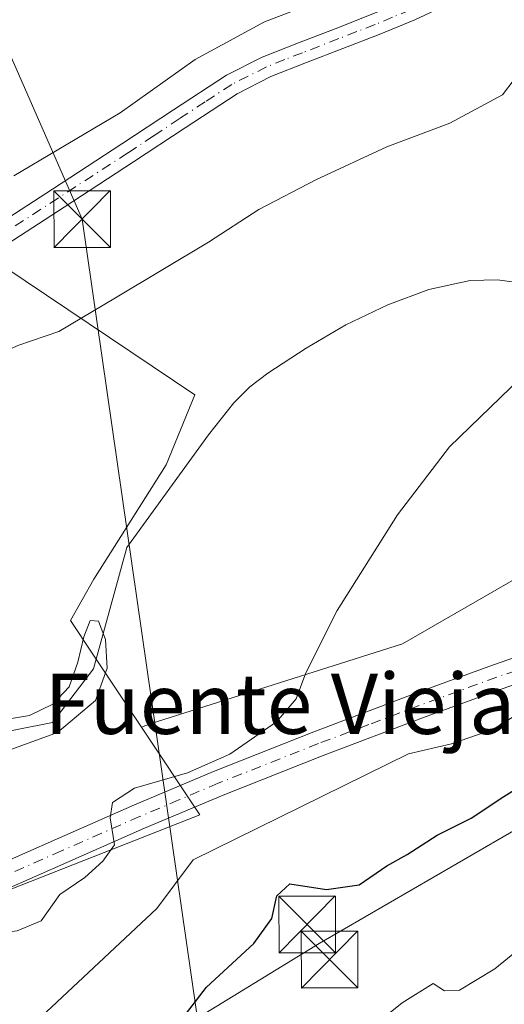
# Model space of a CAD drawing. Units: metres. Extents: x 593521 to 596954, y 4749889 to 4752249.
# Drawn here: x 595711 to 595775, y 4750603 to 4750733 of the extents above; entities that cross this region are included whole.
import ezdxf
from ezdxf.enums import TextEntityAlignment as Align

# ---------------------------------------------------------------- set-up
doc = ezdxf.new("R2010")
doc.units = ezdxf.units.M
doc.header["$MEASUREMENT"] = 0
doc.linetypes.add('DGN Style 4', pattern=[2.638475, 1.318413, -0.659207, 0.001648, -0.659207])
for name, color, linetype, lineweight in [('Cima', 7, 'Continuous', 0), ('Corriente natural lineal', 142, 'Continuous', 13), ('Curva de nivel maestra', 30, 'Continuous', 30), ('Curva de nivel normal', 30, 'Continuous', 0), ('Núcleo urbano CxS', 7, 'Continuous', 0), ('Pastizal CxS', 92, 'Continuous', 0), ('Pista no pavimentada Cxs', 111, 'Continuous', 0), ('Pista no pavimentada eje', 91, 'DGN Style 4', 0), ('Pista pavimentada Cxs', 135, 'Continuous', 0), ('Pista pavimentada eje', 135, 'DGN Style 4', 0), ('Prado CxS', 92, 'Continuous', 0), ('Tendido', 6, 'Continuous', 0), ('Texto cartográfico', 7, 'Continuous', 0), ('Torre de tendido puntual', 7, 'Continuous', 0)]:
    doc.layers.add(name, color=color, linetype=linetype, lineweight=lineweight)
doc.styles.add('Style-Arial', font='txt')

# ---------------------------------------------------------------- blocks, each defined once
blk = doc.blocks.new('5TTEND')
at = {"layer": 'Cima', "color": 7, "linetype": 'Continuous', "lineweight": 0}
for p, q in [((-0.375, 0.3754), (0.375, -0.3746)), ((0.372, 0.3784), (-0.372, -0.3776))]:
    blk.add_line(p, q, dxfattribs=at)
at = {"layer": 'Cima', "color": 7, "linetype": 'Continuous', "lineweight": 0, "flags": 128}
blk.add_lwpolyline([(-0.375, -0.3746), (0.375, -0.3746), (0.375, 0.3754), (-0.375, 0.3754), (-0.372, -0.3776)], dxfattribs=at)

msp = doc.modelspace()

# ---------------------------------------------------------------- linework, layer by layer
at = {"layer": 'Corriente natural lineal', "color": 142, "linetype": 'Continuous', "lineweight": 13}
msp.add_polyline3d([(595779.6501, 4750697.7901, 437.871), (595773.8701, 4750698.5601, 437.5016), (595770.2501, 4750698.5001, 437.3077), (595764.7901, 4750697.3101, 437.2893), (595759.3601, 4750695.2701, 437.582), (595753.7601, 4750692.6101, 437.6894), (595748.5101, 4750689.5401, 437.3325), (595743.4201, 4750686.2301, 436.8985), (595741.0501, 4750684.3801, 436.7665), (595738.9101, 4750682.2601, 436.5032), (595735.5501, 4750678.0601, 436.5672), (595724.733, 4750663.1149, 436.363), (595720.3415, 4750647.0331, 435.4354), (595714.8904, 4750639.9374, 435.0481), (595701.4687, 4750637.2626, 434.9096), (595692.5207, 4750635.7112, 434.4763), (595685.9979, 4750632.0951, 433.8856), (595682.5054, 4750628.3486, 434.7563), (595681.0221, 4750623.3598, 434.9598)], dxfattribs=at)
at = {"layer": 'Curva de nivel maestra', "color": 30, "linetype": 'Continuous', "lineweight": 30, "elevation": 450, "flags": 128}
msp.add_lwpolyline([(595730.2, 4750598.2001), (595735.32, 4750604.8601), (595741.56, 4750610.6201), (595743.96, 4750613.9301), (595744.63, 4750616.9601), (595746.33, 4750618.5601), (595751.2, 4750617.7801), (595755.55, 4750618.3901), (595759.22, 4750620.9101), (595761.92, 4750622.4501), (595765.9, 4750625.0001), (595770.39, 4750627.2601), (595774.73, 4750630.1301), (595782.46, 4750634.9201)], dxfattribs=at)
at = {"layer": 'Curva de nivel normal', "color": 30, "linetype": 'Continuous', "lineweight": 0, "flags": 128}
for points, elevation in [([(595709.77, 4750712.38), (595723.88, 4750720.7), (595733.82, 4750727.78), (595742.97, 4750732.76), (595751.49, 4750736.03)], 445), ([(595689.0176, 4750676.8355), (595690.04, 4750677.04), (595695.48, 4750678.35), (595700.78, 4750684.09), (595704.38, 4750687.1), (595710.3, 4750689.87), (595715.74, 4750691.74), (595723.22, 4750696.2), (595735.55, 4750703.59), (595742.22, 4750707.88), (595749.88, 4750711.88), (595759.22, 4750716.2), (595767.55, 4750719.36), (595774.55, 4750723.09), (595777.61, 4750727.17)], 440), ([(595778.29, 4750686.89), (595767.51, 4750676.46), (595760.62, 4750667.44), (595752.62, 4750654.74), (595748.48, 4750646.5), (595747.21, 4750643.06), (595744.58, 4750639.99), (595738.39, 4750635.74), (595732.77, 4750633.24), (595725.75, 4750631.2), (595722.86, 4750629.3), (595722.54, 4750627.3), (595723.13, 4750623.72), (595721.57, 4750621.53), (595719.16, 4750619.36), (595715.87, 4750617.15), (595713.38, 4750613.63), (595710.22, 4750612.3), (595705.72, 4750611.72), (595701.82, 4750609.96), (595698.95, 4750607.4), (595695.82, 4750605.45), (595692.88, 4750602.74), (595688.22, 4750597.08)], 440), ([(595707.56, 4750640.12), (595711.85, 4750640.86), (595714.92, 4750642.33), (595717.09, 4750644.66), (595718.27, 4750647.93), (595719.03, 4750651.26), (595719.9, 4750653.42), (595721.01, 4750653.34), (595721.92, 4750650.92), (595722.12, 4750647.1), (595720.58, 4750642.84), (595715.55, 4750638.6), (595706.04, 4750635.16)], 435), ([(595779.64, 4750643.09), (595773.53, 4750639.07), (595767.77, 4750637.11), (595762.09, 4750635.78), (595733.55, 4750621.72), (595728.74, 4750615.29), (595713.38, 4750600.91)], 445), ([(595778.54, 4750611.38), (595773.54, 4750607.29), (595768.83, 4750604.43), (595766.87, 4750604.35), (595765.37, 4750605.34), (595761.22, 4750602.79), (595757.88, 4750600.09)], 455)]:
    msp.add_lwpolyline(points, dxfattribs=dict(at, elevation=elevation))
at = {"layer": 'Núcleo urbano CxS', "color": 7, "linetype": 'Continuous', "lineweight": 0}
for points in [[(595659.4413, 4750501.2191, 428.0767), (595608.7327, 4750645.7991, 432.3984), (595609.1793, 4750646.0365, 432.5725), (595614.9801, 4750649.1215, 435.3731), (595638.8379, 4750661.8095, 439.105), (595645.6591, 4750665.4371, 439.875), (595651.1533, 4750668.3589, 440.6182), (595655.4067, 4750670.6211, 441.001), (595663.6515, 4750680.2425, 441.5091), (595674.3791, 4750686.8741, 442.142), (595686.0893, 4750692.6399, 443.5554), (595705.5741, 4750702.2339, 443.4192), (595733.7507, 4750683.3351, 437.6814), (595729.9701, 4750674.0577, 437.0367), (595720.3487, 4750658.9353, 436.7927), (595717.2561, 4750653.4387, 436.4668), (595720.1291, 4750649.1295, 435.676), (595726.6761, 4750639.3095, 437.2967), (595734.4387, 4750627.6663, 440.6657), (595688.0477, 4750609.4557, 436.3511), (595682.5507, 4750602.9269, 435.805), (595681.3945, 4750602.2435, 435.5929)], [(595726.6761, 4750639.3095, 437.2967), (595720.1291, 4750649.1295, 435.676), (595717.2561, 4750653.4387, 436.4668), (595720.3487, 4750658.9353, 436.7927), (595729.9701, 4750674.0577, 437.0367), (595733.7507, 4750683.3351, 437.6814), (595705.5741, 4750702.2339, 443.4192), (595686.0893, 4750692.6399, 443.5554), (595674.3791, 4750686.8741, 442.142), (595663.6515, 4750680.2425, 441.5091), (595655.4067, 4750670.6211, 441.001), (595651.1533, 4750668.3589, 440.6182), (595645.6591, 4750665.4371, 439.875), (595638.8379, 4750661.8095, 439.105), (595614.9801, 4750649.1215, 435.3731), (595609.1793, 4750646.0365, 432.5725), (595608.7327, 4750645.7991, 432.3984)], [(595726.6761, 4750639.3095, 437.2967), (595734.4387, 4750627.6663, 440.6657), (595688.0477, 4750609.4557, 436.3511), (595682.5507, 4750602.9269, 435.805), (595681.3945, 4750602.2435, 435.5929)]]:
    msp.add_polyline3d(points, dxfattribs=at)
at = {"layer": 'Pastizal CxS', "color": 92, "linetype": 'Continuous', "lineweight": 0}
for points in [[(596005.2051, 4750630.9073, 457.8885), (595914.5583, 4750651.4837, 450.7427), (595862.2305, 4750662.5839, 446.6391), (595835.0807, 4750680.1069, 441.2783), (595829.7187, 4750678.9979, 441.4235), (595800.5657, 4750672.9691, 443.28), (595761.2891, 4750650.3659, 441.6251), (595727.8327, 4750639.7621, 437.4757), (595726.6761, 4750639.3095, 437.2967)], [(595781.5205, 4750570.6595, 464.3082), (595770.8087, 4750562.3313, 466.1674), (595752.2097, 4750562.9337, 463.1498), (595741.5155, 4750572.9993, 458.4329), (595727.0463, 4750571.1121, 456.4598), (595721.3845, 4750564.8215, 455.8617), (595711.9481, 4750567.3377, 453.515), (595705.0281, 4750579.9195, 449.835), (595694.3339, 4750591.8721, 442.3495), (595684.2687, 4750600.0503, 436.922), (595681.3945, 4750602.2435, 435.5929), (595682.5507, 4750602.9269, 435.805), (595688.0477, 4750609.4557, 436.3511), (595734.4387, 4750627.6663, 440.6657), (595726.6761, 4750639.3095, 437.2967), (595727.8327, 4750639.7621, 437.4757), (595761.2891, 4750650.3659, 441.6251), (595800.5657, 4750672.9691, 443.28)], [(595726.6761, 4750639.3095, 437.2967), (595734.4387, 4750627.6663, 440.6657), (595688.0477, 4750609.4557, 436.3511), (595682.5507, 4750602.9269, 435.805), (595681.3945, 4750602.2435, 435.5929)]]:
    msp.add_polyline3d(points, dxfattribs=at)
at = {"layer": 'Pista no pavimentada Cxs', "color": 111, "linetype": 'Continuous', "lineweight": 0}
for points in [[(595838.9601, 4750654.6501, 451.1631), (595831.3301, 4750655.0001, 450.9851), (595823.3901, 4750654.9101, 449.9926), (595815.4401, 4750654.3401, 449.0738), (595807.3501, 4750653.3001, 448.1058), (595799.3501, 4750651.8001, 450.3013), (595791.9501, 4750650.0501, 448.963), (595784.6901, 4750647.9101, 445.5136), (595774.3601, 4750644.3401, 444.9249), (595764.0801, 4750640.5801, 445.6344), (595750.7601, 4750635.5501, 443.6738), (595737.5001, 4750630.3101, 443.966), (595727.1001, 4750625.9001, 442.381), (595716.7701, 4750621.3801, 440.4249), (595708.3901, 4750617.6601, 439.7925), (595700.0501, 4750613.8301, 440.026), (595693.2901, 4750610.3801, 439.579), (595686.6701, 4750606.7101, 438.1135), (595683.4601, 4750604.6201, 437.669), (595680.1901, 4750602.6901, 436.655), (595675.4701, 4750600.6201, 435.3976), (595670.7401, 4750598.5501, 434.1708), (595669.3387, 4750597.9415, 433.8749)], [(595670.6041, 4750600.3379, 434.0547), (595671.8695, 4750602.7343, 434.1352), (595674.1101, 4750603.7101, 434.7543), (595678.6501, 4750605.7101, 436.2325), (595681.6901, 4750607.4901, 437.0512), (595684.9301, 4750609.6101, 438.2579), (595691.7101, 4750613.3701, 440.0531), (595698.5701, 4750616.8701, 440.1405), (595707.0001, 4750620.7401, 442.0108), (595715.4101, 4750624.4701, 441.5892), (595725.7701, 4750629.0001, 443.7988), (595736.2201, 4750633.4401, 444.1513), (595749.5401, 4750638.7001, 442.4679), (595762.9001, 4750643.7501, 445.1764), (595773.2301, 4750647.5201, 444.2711), (595783.6601, 4750651.1301, 445.1773)], [(595671.8695, 4750602.7343, 434.1352), (595674.1101, 4750603.7101, 434.7543), (595678.6501, 4750605.7101, 436.2325), (595681.6901, 4750607.4901, 437.0512), (595684.9301, 4750609.6101, 438.2579), (595691.7101, 4750613.3701, 440.0531), (595698.5701, 4750616.8701, 440.1405), (595707.0001, 4750620.7401, 442.0108), (595715.4101, 4750624.4701, 441.5892), (595725.7701, 4750629.0001, 443.7988), (595736.2201, 4750633.4401, 444.1513), (595749.5401, 4750638.7001, 442.4679), (595762.9001, 4750643.7501, 445.1764), (595773.2301, 4750647.5201, 444.2711), (595783.6601, 4750651.1301, 445.1773)], [(595784.6901, 4750647.9101, 445.5136), (595774.3601, 4750644.3401, 444.9249), (595764.0801, 4750640.5801, 445.6344), (595750.7601, 4750635.5501, 443.6738), (595737.5001, 4750630.3101, 443.966), (595727.1001, 4750625.9001, 442.381), (595716.7701, 4750621.3801, 440.4249), (595708.3901, 4750617.6601, 439.7925), (595700.0501, 4750613.8301, 440.026), (595693.2901, 4750610.3801, 439.579), (595686.6701, 4750606.7101, 438.1135), (595683.4601, 4750604.6201, 437.669), (595680.1901, 4750602.6901, 436.655), (595675.4701, 4750600.6201, 435.3976)]]:
    msp.add_polyline3d(points, dxfattribs=at)
at = {"layer": 'Pista no pavimentada eje', "color": 91, "linetype": 'DGN Style 4', "lineweight": 0}
msp.add_polyline3d([(595778.9601, 4750647.7151, 444.4924), (595773.7951, 4750645.9301, 444.5458), (595768.6301, 4750644.0451, 444.7244), (595763.4901, 4750642.1651, 445.3788), (595756.8301, 4750639.6501, 447.635), (595750.1501, 4750637.1251, 442.7674), (595736.8601, 4750631.8751, 444.2811), (595731.6351, 4750629.6551, 443.6462), (595726.4351, 4750627.4501, 442.468), (595716.0901, 4750622.9251, 440.5394), (595707.6951, 4750619.2001, 440.883), (595699.3101, 4750615.3501, 439.9861), (595692.5001, 4750611.8751, 439.8113), (595685.8001, 4750608.1601, 437.971), (595684.1801, 4750607.1001, 437.5576), (595682.5751, 4750606.0551, 437.3133), (595681.0551, 4750605.1651, 436.9055), (595679.4201, 4750604.2001, 436.4308), (595677.0601, 4750603.1651, 435.6902), (595674.7901, 4750602.1651, 434.9869), (595672.5495, 4750601.1893, 434.3493), (595670.6041, 4750600.3379, 434.0547)], dxfattribs=at)
at = {"layer": 'Pista pavimentada Cxs', "color": 135, "linetype": 'Continuous', "lineweight": 0}
for points in [[(595674.3001, 4750684.0201, 444.6971), (595678.7401, 4750686.9301, 445.2395), (595688.1501, 4750692.9301, 446.826), (595696.8701, 4750698.7801, 447.3021), (595705.6501, 4750704.6101, 445.7005), (595714.8801, 4750710.6101, 445.4753), (595724.0901, 4750716.5801, 447.1577), (595730.9201, 4750721.1101, 447.1776), (595737.9401, 4750725.6901, 447.5893), (595742.6901, 4750728.0901, 446.5673), (595747.5201, 4750730.0001, 446.3207), (595752.3401, 4750731.8601, 445.4178), (595757.1101, 4750733.7201, 444.2924), (595761.7601, 4750735.6401, 444.2847), (595766.2801, 4750737.7401, 444.0323), (595771.0301, 4750740.2701, 444.5095), (595775.7501, 4750742.9401, 444.2875)], [(595777.1601, 4750740.4801, 442.7442), (595772.3901, 4750737.7801, 442.5834), (595767.5501, 4750735.2001, 442.6767), (595762.9001, 4750733.0501, 442.5744), (595758.1701, 4750731.0901, 442.7746), (595753.3601, 4750729.2201, 443.2447), (595748.5501, 4750727.3601, 443.6039), (595743.8501, 4750725.5101, 444.1492), (595739.3501, 4750723.2401, 444.2194), (595732.4801, 4750718.7401, 443.8263), (595725.6401, 4750714.2101, 444.1043), (595716.4201, 4750708.2301, 445.1277), (595707.2101, 4750702.2401, 443.0804), (595698.4401, 4750696.4201, 445.4347), (595689.7001, 4750690.5601, 445.399), (595680.2801, 4750684.5501, 445.6327), (595675.5751, 4750681.4701, 444.8732)], [(595767.5501, 4750735.2001, 442.6767), (595762.9001, 4750733.0501, 442.5744), (595758.1701, 4750731.0901, 442.7746), (595753.3601, 4750729.2201, 443.2447), (595748.5501, 4750727.3601, 443.6039), (595743.8501, 4750725.5101, 444.1492), (595739.3501, 4750723.2401, 444.2194), (595732.4801, 4750718.7401, 443.8263), (595725.6401, 4750714.2101, 444.1043), (595716.4201, 4750708.2301, 445.1277), (595707.2101, 4750702.2401, 443.0804)], [(595705.6501, 4750704.6101, 445.7005), (595714.8801, 4750710.6101, 445.4753), (595724.0901, 4750716.5801, 447.1577), (595730.9201, 4750721.1101, 447.1776), (595737.9401, 4750725.6901, 447.5893), (595742.6901, 4750728.0901, 446.5673), (595747.5201, 4750730.0001, 446.3207), (595752.3401, 4750731.8601, 445.4178), (595757.1101, 4750733.7201, 444.2924)]]:
    msp.add_polyline3d(points, dxfattribs=at)
at = {"layer": 'Pista pavimentada eje', "color": 135, "linetype": 'DGN Style 4', "lineweight": 0}
msp.add_polyline3d([(595776.4551, 4750741.7101, 443.4288), (595771.7101, 4750739.0251, 443.539), (595766.9151, 4750736.4701, 443.2968), (595764.5901, 4750735.3951, 443.4514), (595762.3301, 4750734.3451, 443.4011), (595759.9651, 4750733.3651, 443.3654), (595757.6401, 4750732.4051, 443.2815), (595755.2351, 4750731.4701, 443.9366), (595752.8501, 4750730.5401, 444.2698), (595748.0351, 4750728.6801, 444.9093), (595745.6851, 4750727.7551, 445.0727), (595743.2701, 4750726.8001, 445.3799), (595738.6451, 4750724.4651, 445.8612), (595735.1351, 4750722.1751, 445.5522), (595731.7001, 4750719.9251, 445.4957), (595728.2851, 4750717.6601, 445.5689), (595724.8651, 4750715.3951, 445.563), (595715.6501, 4750709.4201, 445.1706), (595706.4301, 4750703.4251, 444.346), (595697.6551, 4750697.6001, 446.543), (595688.9251, 4750691.7451, 446.0774), (595679.5101, 4750685.7401, 445.299), (595674.9375, 4750682.7451, 444.0854)], dxfattribs=at)
at = {"layer": 'Prado CxS', "color": 92, "linetype": 'Continuous', "lineweight": 0}
for points in [[(595800.5657, 4750672.9691, 443.28), (595761.2891, 4750650.3659, 441.6251), (595727.8327, 4750639.7621, 437.4757), (595726.6761, 4750639.3095, 437.2967), (595720.1291, 4750649.1295, 435.676), (595717.2561, 4750653.4387, 436.4668), (595720.3487, 4750658.9353, 436.7927), (595729.9701, 4750674.0577, 437.0367), (595733.7507, 4750683.3351, 437.6814), (595705.5741, 4750702.2339, 443.4192), (595686.0893, 4750692.6399, 443.5554), (595674.3791, 4750686.8741, 442.142), (595663.6515, 4750680.2425, 441.5091), (595655.4067, 4750670.6211, 441.001), (595651.1533, 4750668.3589, 440.6182), (595645.6591, 4750665.4371, 439.875), (595638.8379, 4750661.8095, 439.105), (595614.9801, 4750649.1215, 435.3731), (595609.1793, 4750646.0365, 432.5725), (595608.7327, 4750645.7991, 432.3984), (595575.616, 4750740.2234, 432.959)], [(595726.6761, 4750639.3095, 437.2967), (595720.1291, 4750649.1295, 435.676), (595717.2561, 4750653.4387, 436.4668), (595720.3487, 4750658.9353, 436.7927), (595729.9701, 4750674.0577, 437.0367), (595733.7507, 4750683.3351, 437.6814), (595705.5741, 4750702.2339, 443.4192), (595686.0893, 4750692.6399, 443.5554), (595674.3791, 4750686.8741, 442.142), (595663.6515, 4750680.2425, 441.5091), (595655.4067, 4750670.6211, 441.001), (595651.1533, 4750668.3589, 440.6182), (595645.6591, 4750665.4371, 439.875), (595638.8379, 4750661.8095, 439.105), (595614.9801, 4750649.1215, 435.3731), (595609.1793, 4750646.0365, 432.5725), (595608.7327, 4750645.7991, 432.3984)], [(596005.2051, 4750630.9073, 457.8885), (595914.5583, 4750651.4837, 450.7427), (595862.2305, 4750662.5839, 446.6391), (595835.0807, 4750680.1069, 441.2783), (595829.7187, 4750678.9979, 441.4235), (595800.5657, 4750672.9691, 443.28), (595761.2891, 4750650.3659, 441.6251), (595727.8327, 4750639.7621, 437.4757), (595726.6761, 4750639.3095, 437.2967)]]:
    msp.add_polyline3d(points, dxfattribs=at)
at = {"layer": 'Tendido', "color": 6, "linetype": 'Continuous', "lineweight": 0}
for points in [[(596080.2674, 4750802.5005, 480.9159), (595750.2398, 4750610.6159, 456.1282), (595437.5017, 4750419.7452, 462.0192), (595264.4354, 4750479.7261, 478.5779), (595116.6472, 4750530.8907, 483.9756), (594998.08, 4750570.01, 484.9413), (594741.01, 4750659.48, 470.1082), (594461.3415, 4750754.1175, 470.5204), (594341, 4750794.84, 475.5658)], [(595677.96, 4750799.83, 452.599), (595718.83, 4750706.63, 443.9967), (595739.8865, 4750560.5613, 462.6524), (595757.11, 4750436.27, 471.447), (595770.9751, 4750353.3922, 462.5746), (595796.9044, 4750275.3399, 451.5154), (595829.5678, 4750175.3094, 443.6448), (595875.8826, 4750036.2884, 441.4571), (595915.0398, 4749921.4992, 440.9066)]]:
    msp.add_polyline3d(points, dxfattribs=at)

# ---------------------------------------------------------------- block references
at = {"layer": 'Torre de tendido puntual', "color": 7, "linetype": 'Continuous', "lineweight": 0, "xscale": 10, "yscale": 10, "zscale": 10}
for p in [(595718.83, 4750706.63, 443.9967), (595748.6523, 4750613.1559, 456.2582), (595751.6156, 4750608.4993, 456.8271)]:
    msp.add_blockref('5TTEND', p, dxfattribs=at)

# ---------------------------------------------------------------- texts
at = {"layer": 'Texto cartográfico', "color": 7, "linetype": 'Continuous', "lineweight": 0, "style": 'Style-Arial'}
msp.add_text('Fuente Vieja', height=8, dxfattribs=at).set_placement((595745.0263, 4750642.4101), align=Align.MIDDLE_CENTER)

doc.saveas('drawing.dxf')
